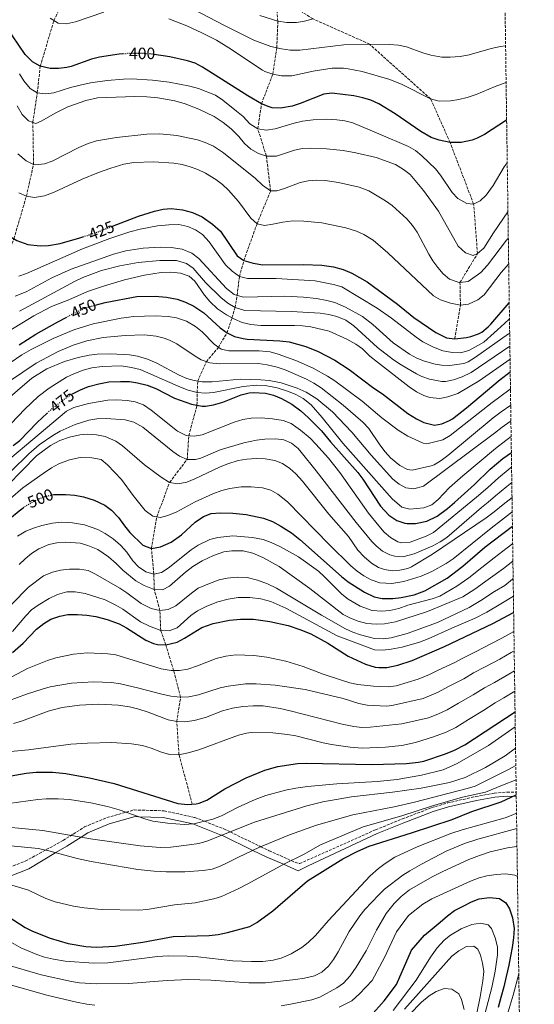
# Model space of a CAD drawing. Units: metres. Extents: x 593078 to 596495, y 4782278 to 4784639.
# Drawn here: x 596178 to 596491, y 4783282 to 4783880 of the extents above; entities that cross this region are included whole.
import ezdxf
from ezdxf.enums import TextEntityAlignment as Align

# ---------------------------------------------------------------- set-up
doc = ezdxf.new("R2010")
doc.units = ezdxf.units.M
doc.header["$MEASUREMENT"] = 0
doc.linetypes.add('DGN Style 3', pattern=[2.435891, 1.739922, -0.695969])
doc.linetypes.add('DGN Style 5', pattern=[1.217945, 0.521977, -0.695969])
for name, color, linetype, lineweight in [('Barranco lineal', 142, 'DGN Style 3', 13), ('Camino', 7, 'DGN Style 3', 0), ('Cota de curva de nivel directora', 7, 'Continuous', 0), ('Curva de nivel directora', 30, 'Continuous', 30), ('Curva de nivel directora no vista', 30, 'DGN Style 5', 30), ('Curva de nivel intermedia', 30, 'Continuous', 0), ('Margen derecho', 7, 'Continuous', 0), ('Zona arbolada', 92, 'DGN Style 3', 0)]:
    doc.layers.add(name, color=color, linetype=linetype, lineweight=lineweight)
doc.styles.add('Style-Arial', font='arial.ttf')

msp = doc.modelspace()

# ---------------------------------------------------------------- linework, layer by layer
at = {"layer": 'Barranco lineal', "color": 142, "linetype": 'DGN Style 3', "lineweight": 13}
for points in [[(596132.79, 4783540.92, 500), (596130.78, 4783556.48, 495), (596128.48, 4783570.15, 490), (596130.08, 4783581.59, 485), (596131.31, 4783594.82, 480), (596138.16, 4783616.49, 475), (596140.47, 4783626.71, 470), (596146.67, 4783638.39, 465), (596149, 4783648.16, 460), (596149.57, 4783659.35, 455), (596150.05, 4783674.01, 450), (596151.72, 4783687.17, 445), (596155.23, 4783697.88, 440), (596160.88, 4783708.68, 435), (596165.52, 4783723.34, 430), (596174.62, 4783746.59, 425), (596182.18, 4783772.45, 420), (596186.54, 4783791.75, 415), (596186.12, 4783817.32, 410), (596188.8, 4783835.2, 405), (596190.62, 4783851.35, 400), (596198.93, 4783879.15, 395), (596209.98, 4783902.11, 390)], [(596282.95, 4783403.22, 550), (596274.88, 4783433.3, 545), (596273.5, 4783453.39, 540), (596275.88, 4783468.25, 535), (596271.63, 4783484.46, 530), (596266.79, 4783500, 525), (596263.81, 4783508.72, 520), (596263.29, 4783520.81, 515), (596259.84, 4783533.61, 510), (596259.59, 4783542.91, 505), (596258.13, 4783558.52, 500), (596261.42, 4783577.73, 495), (596269.18, 4783598.66, 490), (596279.85, 4783612.62, 485), (596280.86, 4783626.92, 480), (596285.81, 4783645.56, 475), (596285.93, 4783653.19, 470), (596286.24, 4783660.09, 465), (596291.51, 4783671.96, 460), (596298.87, 4783680.71, 455), (596304.09, 4783689.51, 450), (596307.06, 4783698.55, 445), (596308.95, 4783704.76, 440), (596310.15, 4783712.19, 435), (596311.57, 4783723.68, 430), (596314.34, 4783733.38, 425), (596322.27, 4783755.69, 420), (596330.53, 4783775.58, 415), (596327.95, 4783796.79, 410), (596322.77, 4783813.25, 405), (596325, 4783828.56, 400), (596331.86, 4783846.51, 395), (596334.27, 4783862.54, 390), (596334.91, 4783878.65, 385), (596333.25, 4783899.02, 377.55)], [(596442.35, 4783685.85, 425), (596445.87, 4783706.3, 420), (596445.54, 4783720.03, 415), (596456.22, 4783737.58, 410), (596453.85, 4783767.67, 405), (596439.56, 4783804.99, 400), (596427.71, 4783831.51, 395), (596390.57, 4783864.79, 390), (596356.31, 4783880.07, 385), (596336.83, 4783892.27, 380), (596333.25, 4783899.02, 377.55)]]:
    msp.add_polyline3d(points, dxfattribs=at)
at = {"layer": 'Camino', "color": 7, "linetype": 'DGN Style 3', "lineweight": 0}
msp.add_polyline3d([(596160.58, 4783360.48, 569.5), (596181.46, 4783368.62, 566.65), (596204.52, 4783381.2, 561.48), (596217.54, 4783389.42, 558.24), (596231.09, 4783395.1, 556.23), (596247.7, 4783399.74, 554.49), (596265.84, 4783399.2, 552.27), (596284.51, 4783395.16, 553.41), (596290.35, 4783392.86, 555), (596302.12, 4783388.23, 558), (596305.96, 4783386.38, 559.12), (596324.58, 4783377.38, 565), (596329.59, 4783374.96, 566.38), (596343, 4783368.99, 570), (596345.55, 4783367.86, 570.69), (596348.2, 4783367.17, 571.27), (596394.33, 4783387.67, 571.54), (596410.55, 4783394.3, 570.77), (596428.37, 4783401.12, 570.41), (596438.03, 4783404, 570.37), (596455.11, 4783407.86, 570.71), (596466.47, 4783409.9, 571.47), (596474.18, 4783410.57, 572.8), (596479.71, 4783410.47, 574.13)], dxfattribs=at)
at = {"layer": 'Curva de nivel directora', "color": 30, "linetype": 'Continuous', "lineweight": 30, "flags": 128}
for points, elevation in [([(596240.71, 4783858.78), (596238.59, 4783858.61), (596226.62, 4783856.89), (596221.8, 4783855.57), (596209.41, 4783851.18), (596206.78, 4783850.55), (596201.69, 4783850.05), (596196.7, 4783850.02), (596190.62, 4783851.35), (596185.91, 4783854.06), (596181.48, 4783858.44), (596173.67, 4783869.73), (596164.63, 4783884.17)], 400), ([(596473.91, 4783818.63), (596460.42, 4783809.81), (596455.94, 4783807.59), (596452.9, 4783806.53), (596446.27, 4783805.1), (596439.56, 4783804.99), (596432.83, 4783806.36), (596428.15, 4783808.1), (596421.74, 4783811.76), (596406.11, 4783822.42), (596396.22, 4783828.53), (596391.32, 4783830.65), (596386.51, 4783832.19), (596381.03, 4783833.32), (596367.81, 4783834.96), (596362.82, 4783834.38), (596348.56, 4783828.63), (596343.71, 4783827.09), (596336.48, 4783825.85), (596331.47, 4783826.15), (596329.62, 4783826.62), (596325, 4783828.56), (596316.7, 4783833.32), (596289.22, 4783850.86), (596284.74, 4783853.11), (596280.02, 4783854.68), (596269.37, 4783857.04), (596259.9, 4783858.42)], 400), ([(596118.15, 4783831.39), (596124.29, 4783824.27), (596128.2, 4783818.89), (596135.08, 4783805.55), (596147.12, 4783779.68), (596152.65, 4783771.21), (596164.3, 4783756.2), (596168.32, 4783751.65), (596171.98, 4783748.24), (596176.34, 4783745.52), (596182.98, 4783743.11), (596190.57, 4783742.28), (596195.56, 4783742.53), (596202.64, 4783743.74), (596214.61, 4783747.06), (596216.53, 4783747.71)], 425), ([(596234.59, 4783754.27), (596250.21, 4783760.36), (596259.93, 4783763.4), (596265.21, 4783764.61), (596270.2, 4783764.98), (596277.07, 4783764.15), (596283.03, 4783762.42), (596288.91, 4783759.84), (596295.32, 4783755.53), (596300.16, 4783751.1), (596310.24, 4783736.25), (596314.34, 4783733.38), (596319.91, 4783731.83), (596325.89, 4783730.84), (596350.43, 4783730.88), (596361.64, 4783730.44), (596368.75, 4783729.48), (596374.51, 4783727.99), (596379.93, 4783725.67), (596389.15, 4783720.41), (596407.68, 4783706.93), (596417.56, 4783698.8), (596430.98, 4783689.62), (596437.32, 4783686.5), (596442.35, 4783685.85), (596449.58, 4783686.58), (596452.15, 4783687.17), (596456.87, 4783688.8), (596458.82, 4783689.91), (596462.72, 4783693.08), (596464.31, 4783694.76), (596475.49, 4783707.58)], 425), ([(596223.95, 4783706.23), (596229.99, 4783707.83), (596249.35, 4783711.46), (596260.32, 4783711.78), (596267.26, 4783711.19), (596273.82, 4783709.86), (596278.82, 4783708.13), (596283.93, 4783705.62), (596289.92, 4783701.55), (596299.86, 4783692.42), (596304.09, 4783689.51), (596308.53, 4783687.23), (596313.77, 4783685.91), (596316.34, 4783685.58), (596336.11, 4783684.63), (596341.89, 4783683.99), (596351.84, 4783681.12), (596359.44, 4783678.04), (596369.45, 4783672.92), (596378.29, 4783667.18), (596393.24, 4783655.75), (596398.45, 4783652.36), (596413.89, 4783640.53), (596419.19, 4783637.24), (596423.67, 4783635.06), (596430.17, 4783633.4), (596434.57, 4783634.11), (596439.17, 4783636.13), (596441.01, 4783637.28), (596449.46, 4783643.89), (596469.91, 4783661.05), (596475.85, 4783665.59), (596476.08, 4783665.75)], 450), ([(596177.83, 4783682.26), (596187.92, 4783688.62), (596201.22, 4783696.18), (596206.25, 4783698.8)], 450), ([(596210.07, 4783652.31), (596210.53, 4783652.6), (596214.98, 4783654.88), (596219.87, 4783656.78), (596226.12, 4783658.57), (596232.21, 4783659.6), (596239.36, 4783659.95), (596244.76, 4783659.87), (596249.71, 4783659.18), (596255.6, 4783657.72), (596260.9, 4783655.55), (596272.18, 4783649.83), (596282.46, 4783646.23), (596288.91, 4783644.94), (596291, 4783644.91), (596295.93, 4783645.67), (596301.51, 4783647.41), (596312.67, 4783651.86), (596317.55, 4783653.05), (596319.94, 4783653.32), (596327.46, 4783652.78), (596332.31, 4783651.59), (596337.1, 4783649.51), (596343.35, 4783646.07), (596348.9, 4783642.12), (596353.62, 4783637.92), (596361.38, 4783629.93), (596366.86, 4783623.33), (596383.54, 4783604.54), (596386.55, 4783600.55), (596397.35, 4783584.23), (596402.31, 4783578.75), (596407.21, 4783575.46), (596411.97, 4783573.82), (596413.45, 4783573.62), (596418.44, 4783573.74), (596425.37, 4783575.05), (596431.6, 4783578.06), (596438.04, 4783582.78), (596442.28, 4783586.46), (596454.38, 4783597.37), (596463.95, 4783606.59), (596471.5, 4783613.13), (596476.78, 4783616.84)], 475), ([(596174.22, 4783621.02), (596178.16, 4783624.11), (596188.81, 4783634.97), (596194.82, 4783640.61)], 475), ([(596062.5, 4783611.78), (596066.8, 4783609.03), (596070.54, 4783605.72), (596075.76, 4783600.28), (596082.86, 4783591.81), (596089.18, 4783583.24), (596096.09, 4783572.33), (596099.07, 4783568.32), (596103.26, 4783563.53), (596111.57, 4783555.12), (596122.1, 4783545.7), (596127.89, 4783542.21), (596132.79, 4783540.92), (596134.46, 4783540.89), (596139.05, 4783541.99), (596143.4, 4783544.44), (596147.27, 4783547.67), (596151.89, 4783552.74), (596164.6, 4783568.97), (596173.15, 4783577.43), (596177.73, 4783581.38), (596180.27, 4783583.24)], 500), ([(596197.84, 4783590.98), (596198.89, 4783591.2), (596206.23, 4783591.35), (596211.71, 4783590.8), (596216.81, 4783589.85), (596223.28, 4783587.84), (596229.85, 4783584.85), (596233.8, 4783581.79), (596238.14, 4783577.36), (596241.82, 4783572.17), (596245.07, 4783568.27), (596252.96, 4783560.61), (596258.13, 4783558.52), (596263.57, 4783559.6), (596270.21, 4783562.42), (596276.34, 4783566.76), (596284.7, 4783574.54), (596289.67, 4783577.9), (596294.35, 4783579.69), (596299.93, 4783580.23), (596307.66, 4783579.98), (596315.59, 4783579.15), (596326.31, 4783576.88), (596331.58, 4783574.79), (596336.68, 4783572.13), (596343.16, 4783567.98), (596348.37, 4783563.9), (596373.66, 4783541.47), (596377.54, 4783538.34), (596387.52, 4783531.88), (596393.5, 4783529.17), (596398.39, 4783528.04), (596404.77, 4783528.16), (596409.81, 4783528.8), (596417.75, 4783530.39), (596424.29, 4783532.69), (596437.72, 4783540.45), (596447.38, 4783547.71), (596460.68, 4783559.38), (596477.42, 4783572.1)], 500), ([(596173.78, 4783495.33), (596180.23, 4783501.09), (596188.39, 4783509.42), (596192.75, 4783512.9), (596196.96, 4783515.58), (596202.42, 4783517.5), (596207.36, 4783518.33), (596213.21, 4783518.46), (596218.91, 4783518.06), (596224.35, 4783517.26), (596231.32, 4783515.42), (596238.46, 4783512.65), (596242.91, 4783510.37), (596254.73, 4783502.73), (596259.35, 4783500.79), (596261.79, 4783500.2), (596266.79, 4783500), (596273.75, 4783501.68), (596278.2, 4783503.99), (596288.78, 4783510.48), (596295.59, 4783513.02), (596305.6, 4783514.97), (596312.32, 4783515.63), (596320.07, 4783515.53), (596330.02, 4783514.2), (596341.15, 4783511.75), (596348.21, 4783509.37), (596354.88, 4783506.68), (596365.39, 4783500.96), (596377.59, 4783493.21), (596388.22, 4783488.22), (596394.13, 4783486.47), (596396.19, 4783486.2), (596401.19, 4783486.29), (596407.88, 4783487.59), (596416.59, 4783490.49), (596436.25, 4783498.91), (596465.47, 4783512.94), (596478.16, 4783519.72)], 525), ([(596169.42, 4783419.82), (596182.11, 4783422.05), (596188.1, 4783422.72), (596198.13, 4783422.68), (596206.16, 4783421.79), (596220.47, 4783419.31), (596235.5, 4783415.7), (596274.27, 4783403.62), (596280.3, 4783403.04), (596285.27, 4783403.38), (596287.18, 4783403.78), (596291.83, 4783405.63), (596302.77, 4783412.65), (596315.72, 4783419.23), (596327.04, 4783423.92), (596334.85, 4783426.17), (596346.78, 4783427.87), (596352.05, 4783428.09), (596391.97, 4783427.41), (596413.01, 4783427.89), (596420.27, 4783428.69), (596423.67, 4783429.41), (596436.71, 4783433.88), (596442.17, 4783436.1), (596448.41, 4783439.2), (596479.02, 4783459.25)], 550), ([(596171.05, 4783334.93), (596181.35, 4783328.25), (596185.86, 4783326.07), (596196.71, 4783321.83), (596207.48, 4783318.55), (596218.38, 4783316.85), (596224.81, 4783316.38), (596236.2, 4783317.04), (596252.91, 4783319.5), (596271.32, 4783322.96), (596293.28, 4783323.55), (596298.7, 4783324.19), (596304.3, 4783325.23), (596317.83, 4783329.02), (596322.21, 4783331.43), (596331.82, 4783338.56), (596352.92, 4783356.7), (596374.38, 4783369.95), (596383.52, 4783374.77), (596390.3, 4783377.69), (596416.21, 4783385.81), (596440.83, 4783394.01), (596452.68, 4783398.76), (596470.62, 4783404.69), (596479.74, 4783408.89)], 575), ([(596391.21, 4783274.6), (596399.6, 4783283.75), (596406.94, 4783293.66), (596416.19, 4783314.68), (596424.06, 4783323.65), (596428.61, 4783327.62), (596433.46, 4783331.58), (596437.95, 4783335.37), (596442.21, 4783338.62), (596447.83, 4783341.6), (596452.51, 4783343.92), (596457.31, 4783345.77), (596463.53, 4783346.51), (596469.58, 4783345.96), (596473.47, 4783343.35), (596475.67, 4783339.78), (596477.52, 4783334.16), (596478.39, 4783327.82), (596478.13, 4783322.07), (596477.17, 4783316.25), (596476.27, 4783310.96), (596475.25, 4783305.38), (596473.65, 4783298.5), (596472.1, 4783292.27), (596470.33, 4783285.8), (596468.66, 4783279.69)], 600)]:
    msp.add_lwpolyline(points, dxfattribs=dict(at, elevation=elevation))
at = {"layer": 'Curva de nivel directora no vista', "color": 30, "linetype": 'DGN Style 5', "lineweight": 30, "flags": 128}
for points, elevation in [([(596259.9, 4783858.42), (596257.39, 4783858.79), (596251.53, 4783859.13), (596244.58, 4783859.08), (596240.71, 4783858.78)], 400), ([(596216.53, 4783747.71), (596225.5, 4783750.73), (596234.59, 4783754.27)], 425), ([(596206.25, 4783698.8), (596213.21, 4783702.42), (596218.58, 4783704.8), (596223.95, 4783706.23)], 450), ([(596194.82, 4783640.61), (596197.42, 4783643.04), (596205.03, 4783649.04), (596210.07, 4783652.31)], 475), ([(596180.27, 4783583.24), (596181.76, 4783584.33), (596188.05, 4783587.9), (596193.52, 4783590.09), (596197.84, 4783590.98)], 500)]:
    msp.add_lwpolyline(points, dxfattribs=dict(at, elevation=elevation))
at = {"layer": 'Curva de nivel intermedia', "color": 30, "linetype": 'Continuous', "lineweight": 0, "flags": 128}
for points, elevation in [([(596274.61, 4783890.66), (596302.18, 4783876.19), (596320.38, 4783867.16), (596330.6, 4783863.33), (596337.17, 4783861.91), (596342.39, 4783861.17), (596348.31, 4783861.04), (596375.1, 4783864.32), (596390.57, 4783864.79), (596402.69, 4783864.58), (596408.22, 4783864.03), (596413.12, 4783863.06), (596422.91, 4783859.38), (596427.77, 4783858.15), (596434.62, 4783856.92), (596439.62, 4783856.75), (596445.58, 4783857.25), (596451.09, 4783858.33), (596464.52, 4783862.11), (596470.09, 4783863.38), (596473.27, 4783863.74)], 390), ([(596196.7, 4783880.53), (596201.55, 4783877.52), (596206.65, 4783877.17), (596211.96, 4783878.21), (596229.15, 4783884.14)], 395), ([(596268.79, 4783880.1), (596279.59, 4783875.79), (596288.71, 4783871.68), (596297.6, 4783867.11), (596305.15, 4783862.61), (596325.56, 4783848.9), (596327.11, 4783848.08), (596331.86, 4783846.51), (596337.22, 4783845.51), (596343.52, 4783845.46), (596356.46, 4783848.27), (596367.87, 4783850.08), (596374.71, 4783850.18), (596377.7, 4783849.82), (596386.05, 4783848.17), (596402.93, 4783843.34), (596410.39, 4783840.31), (596427.71, 4783831.51), (596432.95, 4783830.21), (596439.88, 4783830.38), (596444.83, 4783831.07), (596449.95, 4783832.3), (596455.32, 4783834.16), (596466.88, 4783839.13), (596473.09, 4783841.28), (596473.58, 4783841.42)], 395), ([(596323.97, 4783882.09), (596334.91, 4783878.65), (596340.4, 4783877.8), (596346.16, 4783877.95), (596351.12, 4783878.68), (596356.31, 4783880.07)], 385), ([(596178.03, 4783846.7), (596180.7, 4783842.43), (596184.54, 4783837.82), (596188.8, 4783835.2), (596193.84, 4783834.53), (596198.79, 4783835.23), (596208.93, 4783838.42), (596214.93, 4783839.93), (596221.21, 4783841.23), (596231.17, 4783842.72), (596241.13, 4783843.52), (596246.12, 4783843.62), (596258.75, 4783842.92), (596268.81, 4783841.66), (596281.51, 4783839.22), (596286.74, 4783837.9), (596297.02, 4783833.69), (596301.61, 4783830.81), (596309.9, 4783824.14), (596313.8, 4783820.82), (596317.82, 4783816.38), (596322.77, 4783813.25), (596327.74, 4783812.59), (596333.23, 4783813.42)], 405), ([(596207.39, 4783826.65), (596218.35, 4783830.63), (596225.35, 4783832.22), (596247.98, 4783832.92), (596255.37, 4783832.76), (596261.93, 4783832.22), (596272.41, 4783830.32), (596278.54, 4783828.51), (596287, 4783825.35), (596296.19, 4783820.88), (596301.65, 4783817.23), (596306.56, 4783813.27), (596311.17, 4783808.66), (596314.66, 4783804.46), (596318.44, 4783800.96), (596323.16, 4783798.29), (596327.95, 4783796.79), (596334.05, 4783796.78), (596345.04, 4783800.31), (596349.96, 4783801.34), (596354.97, 4783801.65), (596364.58, 4783801.14), (596374.52, 4783800.11), (596382.38, 4783798.79), (596394.55, 4783795.94), (596406.32, 4783791.61), (596411.33, 4783788.71), (596415.27, 4783785.62), (596423.33, 4783775.87), (596432.6, 4783763.25), (596444.51, 4783742.14), (596448.82, 4783738.06), (596453.59, 4783736.33), (596456.22, 4783737.58), (596459.96, 4783740.9), (596465.94, 4783750.21), (596474.7, 4783762.89)], 410), ([(596176.63, 4783827.21), (596179.65, 4783822.01), (596183.38, 4783818.27), (596188.02, 4783816.66), (596191.13, 4783817.97), (596200.02, 4783822.98), (596207.39, 4783826.65)], 410), ([(596333.23, 4783813.42), (596344.93, 4783816.85), (596349.8, 4783817.97), (596356.34, 4783818.88), (596364.35, 4783819.15), (596370.69, 4783818.84), (596375.68, 4783818.17), (596380.52, 4783816.89), (596396.32, 4783810.34), (596414.29, 4783802.69), (596418.59, 4783800.19), (596422.48, 4783797), (596430.64, 4783789.06), (596433.74, 4783785.13), (596440.83, 4783774.69), (596444.26, 4783771.05), (596449.68, 4783767.94), (596453.85, 4783767.67), (596457.89, 4783769.57), (596461.4, 4783773.13), (596465.64, 4783778.9), (596472.49, 4783790.16), (596474.28, 4783792.74)], 405), ([(596177, 4783798.17), (596182.02, 4783793.98), (596186.54, 4783791.75), (596187.67, 4783791.49), (596193.24, 4783792), (596197.93, 4783793.74), (596214.13, 4783801.93), (596219.69, 4783804.32), (596224.73, 4783805.94), (596236.94, 4783808.11), (596255.34, 4783810.12), (596263.33, 4783810.24), (596273.57, 4783809.25), (596286.07, 4783806.63), (596290.83, 4783805.11), (596295.9, 4783802.8), (596301.95, 4783798.81), (596321.44, 4783783.09), (596325.64, 4783779.07), (596330.53, 4783775.58), (596334.29, 4783775.6), (596339.04, 4783777.04), (596348.46, 4783780.75), (596353.3, 4783781.85), (596358.67, 4783782.16), (596363.69, 4783781.97), (596371.82, 4783780.72)], 415), ([(596177.63, 4783774.52), (596182.18, 4783772.45), (596187.19, 4783771.73), (596193.14, 4783772.69), (596198.99, 4783774.78), (596216.08, 4783782.7), (596225.99, 4783786.82), (596233.41, 4783789.5), (596241.32, 4783791.85), (596247.54, 4783792.94), (596259.34, 4783793.27), (596271.65, 4783792.56), (596276.89, 4783791.63), (596281.71, 4783790.33)], 420), ([(596281.71, 4783790.33), (596286.41, 4783788.6), (596290.98, 4783786.45), (596297.27, 4783782.58), (596301.27, 4783779.45), (596304.88, 4783776.04), (596310.98, 4783769.18), (596318.55, 4783759.07), (596322.27, 4783755.69), (596326.86, 4783754.72), (596331.82, 4783755.36), (596338, 4783756.73), (596344.1, 4783757.36), (596350.79, 4783757.22), (596361.64, 4783756.3), (596376.23, 4783753.28), (596382.65, 4783751.27), (596387.22, 4783749.25), (596392.88, 4783745.68), (596401.82, 4783738.13), (596429.4, 4783711.95), (596433.74, 4783709.48), (596439.7, 4783707.5), (596445.87, 4783706.3), (596450.82, 4783706.88), (596456.35, 4783709.43), (596460.25, 4783712.56), (596470.54, 4783726.09), (596475.15, 4783731.36)], 420), ([(596371.82, 4783780.72), (596384.29, 4783777.92), (596390.17, 4783775.73), (596400.31, 4783769.69), (596404.35, 4783766.75), (596413.18, 4783758.62), (596416.79, 4783754.6), (596419.61, 4783750.48), (596426.66, 4783737.21), (596429.13, 4783733.19), (596432.11, 4783729.19), (596435.41, 4783725.31), (596439.17, 4783722.06), (596444.44, 4783720.15), (596445.54, 4783720.03), (596450.49, 4783720.72), (596458.23, 4783725.99), (596462.36, 4783730.51), (596473.72, 4783745.63), (596474.93, 4783746.93)], 415), ([(596177.62, 4783723.82), (596182.3, 4783725.57), (596216.29, 4783740.51), (596232.9, 4783746.75), (596245.03, 4783750.73), (596251.39, 4783752.48), (596261.81, 4783754.39), (596268.63, 4783755.02), (596274.78, 4783755.17), (596280.26, 4783754.07), (596284.83, 4783752.05), (596289.1, 4783749.08), (596293.16, 4783744.71), (596303.15, 4783730.82), (596307.25, 4783726.86), (596311.57, 4783723.68), (596316.42, 4783722.39), (596333.88, 4783722.44), (596357.53, 4783720.96), (596368.72, 4783718.9), (596373.7, 4783717.29), (596395.21, 4783704.38), (596404.04, 4783698.26), (596418.85, 4783686.77), (596423.04, 4783684.05), (596429.38, 4783680.7), (596435.08, 4783678.5), (596440.94, 4783677.48), (596445.94, 4783677.31), (596450.88, 4783678.66), (596460.07, 4783683.87), (596472.57, 4783695.12), (596475.62, 4783697.94)], 430), ([(596175.4, 4783711.65), (596181.97, 4783714.39), (596197.58, 4783722.76), (596209.48, 4783728.19), (596235.15, 4783737.21), (596242.62, 4783739.15), (596253.18, 4783740.86), (596263.4, 4783741.53), (596270.03, 4783741.36), (596276.75, 4783740.3), (596282.73, 4783737.77), (596286.91, 4783734.57), (596303.65, 4783716.3), (596308.37, 4783712.75), (596313.16, 4783711.25), (596314.36, 4783711.15), (596339.25, 4783711.78), (596350.57, 4783711.2), (596358.45, 4783710.32), (596364.74, 4783709.13), (596369.55, 4783707.78), (596375.98, 4783705.1), (596386.29, 4783699.47), (596392.72, 4783694.46), (596404.95, 4783683.46), (596414.89, 4783676.51), (596419.3, 4783674.14), (596423.93, 4783672.27), (596430.46, 4783670.38), (596434.38, 4783669.79), (596439.38, 4783669.68)], 435), ([(596178.08, 4783702.63), (596211.9, 4783720.87), (596216.45, 4783722.96), (596227.79, 4783727.24), (596239.04, 4783730.14), (596250.13, 4783732.13), (596263.21, 4783733.34), (596273.38, 4783733.34), (596279.38, 4783731.65), (596283.42, 4783728.65), (596290.88, 4783719.94), (596300.37, 4783711), (596304.54, 4783707.47), (596308.95, 4783704.76), (596314.83, 4783703.07), (596343.19, 4783702.33), (596360.7, 4783701.34), (596365.83, 4783700.63), (596370.68, 4783699.4), (596376.19, 4783697.14), (596381.09, 4783693.77), (596395.55, 4783680.59), (596405.15, 4783673.14), (596409.75, 4783670.04), (596419.21, 4783664.58), (596422.39, 4783662.92), (596427.09, 4783661.24), (596434.47, 4783659.9), (596436.74, 4783659.92), (596441.62, 4783660.97), (596446.95, 4783662.7), (596452.43, 4783665.35), (596475.86, 4783681.42)], 440), ([(596171.13, 4783690.36), (596186.67, 4783699.8), (596197.48, 4783705.49), (596207.88, 4783709.52), (596219.32, 4783714.46), (596229.57, 4783718.03), (596241.71, 4783721.6), (596253.97, 4783724.43), (596264.08, 4783726.08), (596270, 4783726.22), (596275.84, 4783725.63), (596281.09, 4783723.82)], 445), ([(596281.09, 4783723.82), (596284.55, 4783720.79), (596290.44, 4783712.42), (596293.58, 4783708.53), (596298.19, 4783704.06), (596303.75, 4783700.33), (596308.62, 4783697.7), (596313.18, 4783695.68), (596318.56, 4783694.41), (596324.54, 4783693.88), (596344.96, 4783693.95), (596349.95, 4783693.76), (596354.92, 4783693.16), (596366.1, 4783690.39), (596376.85, 4783685.58), (596382.29, 4783682.65), (596386.33, 4783679.71), (596390.89, 4783675.34), (596395.37, 4783671.64), (596414.78, 4783656.6), (596419.07, 4783653.66), (596423.53, 4783651.43), (596427.23, 4783650.19), (596433.38, 4783649.48), (596438.28, 4783650.49), (596444.24, 4783652.65), (596457.13, 4783660.35), (596475.97, 4783673.48)], 445), ([(596165.11, 4783666.29), (596179.49, 4783676.16), (596185.03, 4783679.32), (596198.35, 4783685.97), (596210.99, 4783691.27), (596222.84, 4783694.94), (596239.77, 4783698.38), (596247.45, 4783699.32), (596260.42, 4783699.7), (596268.35, 4783699.28), (596273.29, 4783698.55), (596279.43, 4783696.45), (596284.89, 4783693.2), (596288.86, 4783690.05), (596296.28, 4783682.5), (596300.59, 4783679.53), (596305.23, 4783678.56), (596323.6, 4783678.62), (596330.36, 4783677.96), (596335.15, 4783676.55), (596345.89, 4783672.61), (596356.37, 4783667.99), (596365.15, 4783663.19), (596369.63, 4783660.26), (596386.2, 4783648.04), (596398.13, 4783637.9), (596408.04, 4783630.4), (596413.93, 4783626.74), (596423.17, 4783622.36), (596425.35, 4783622.06), (596435.2, 4783624.41), (596439.51, 4783627.02), (596465.11, 4783647.15), (596475.21, 4783654.68), (596476.23, 4783655.42)], 455), ([(596163.05, 4783654.3), (596188.17, 4783671.08), (596201.42, 4783678.21), (596210.68, 4783682.06), (596218.97, 4783684.66), (596228.8, 4783686.53), (596242.25, 4783687.86), (596253.64, 4783688.15), (596260.93, 4783687.4), (596265.79, 4783686.25), (596269.04, 4783685.04), (596273.55, 4783682.87), (596284.01, 4783675.69), (596288.31, 4783673.15), (596293.62, 4783671.16)], 460), ([(596439.38, 4783669.68), (596447.99, 4783670.83), (596450.61, 4783671.93), (596454.91, 4783674.6), (596475.07, 4783688.85), (596475.75, 4783689.3)], 435), ([(596194.68, 4783667.53), (596205.43, 4783671.96), (596213.65, 4783674.52), (596220.28, 4783675.97), (596225.24, 4783676.55), (596233.25, 4783676.7), (596244.76, 4783676.01), (596249.69, 4783675.23), (596255.71, 4783673.48), (596261.46, 4783671.13), (596275.01, 4783663.71), (596279.59, 4783661.71), (596284.01, 4783660.42), (596288.96, 4783659.68), (596295.06, 4783659.69), (596312.06, 4783661.37), (596324.57, 4783660.98), (596329.68, 4783660.42), (596336.91, 4783659), (596346.73, 4783655.77), (596352.18, 4783653.4), (596358.63, 4783649.46), (596368.08, 4783641.42), (596379.84, 4783629.15), (596391.7, 4783615.18), (596404.8, 4783600.69), (596408.61, 4783597.49), (596412.58, 4783595.4), (596417.58, 4783594.75), (596423.5, 4783596.36), (596466.47, 4783628.55), (596471.13, 4783632.18), (596476.05, 4783635.65), (596476.51, 4783635.94)], 465), ([(596293.62, 4783671.16), (596299.24, 4783670.69), (596323.14, 4783670.82), (596328.49, 4783669.99), (596334.6, 4783668.63), (596339.35, 4783667.07), (596352.43, 4783661.29), (596356.88, 4783658.97), (596361.27, 4783656.12), (596374.67, 4783645.58), (596386.5, 4783635.28), (596390.2, 4783631.39), (596396.96, 4783621.37), (596400.04, 4783617.28), (596403.3, 4783613.6), (596409.01, 4783608.88), (596413.63, 4783606.4), (596416.55, 4783606.12), (596428.06, 4783608.59), (596429.85, 4783609.31), (596434.19, 4783611.92), (596438.2, 4783614.9), (596465.79, 4783637.85), (596470.53, 4783641.42), (596476.37, 4783645.46)], 460), ([(596168, 4783646.92), (596185.56, 4783661.95), (596194.68, 4783667.53)], 465), ([(596172.88, 4783634.38), (596181.27, 4783643.18), (596189.42, 4783650.83), (596196.04, 4783655.78), (596206.5, 4783662.54), (596211.04, 4783664.65)], 470), ([(596211.04, 4783664.65), (596216.7, 4783666.76), (596221.95, 4783668.12), (596228.12, 4783669.02), (596239.75, 4783669.36), (596246.08, 4783668.44), (596251.23, 4783667.16), (596275.81, 4783656.42), (596280.49, 4783654.62), (596285.93, 4783653.19), (596290.93, 4783652.77), (596295.93, 4783653.23), (596313.9, 4783656.96), (596322.23, 4783657.66), (596327.22, 4783657.42), (596334.47, 4783656.13), (596341.41, 4783653.9), (596345.87, 4783651.94), (596350.35, 4783649.59), (596355.24, 4783645.72), (596361.78, 4783638.09), (596374.31, 4783622.55), (596404.43, 4783588.64), (596410.18, 4783583.51), (596415.09, 4783582.42), (596423.53, 4783583.14), (596428.43, 4783584.92), (596432.38, 4783588.32), (596439.11, 4783595.45), (596447.21, 4783602.68), (596467.15, 4783619.25), (596473.36, 4783624.1), (596476.64, 4783626.4)], 470), ([(596151.56, 4783595.66), (596206.48, 4783641.89), (596210.93, 4783644.1), (596219.91, 4783646.55), (596231.64, 4783648.52), (596237.2, 4783648.73), (596243.3, 4783648.36), (596248.22, 4783647.49), (596253.39, 4783645.8), (596258.04, 4783642.47), (596273.94, 4783629.77), (596279.24, 4783627.05), (596284, 4783626.67)], 480), ([(596172.92, 4783605.52), (596183.72, 4783615.9), (596190.04, 4783621.43), (596198.29, 4783627.16), (596202.61, 4783629.64), (596211.72, 4783633.84), (596220.1, 4783636.52), (596225.03, 4783637.28), (596230.74, 4783637.53), (596242.28, 4783636.54), (596247.42, 4783635.3), (596252.9, 4783632.23), (596271.08, 4783617.38), (596275.26, 4783614.57), (596279.85, 4783612.62), (596284.86, 4783612.45), (596288.07, 4783613.32), (596299.89, 4783618.39), (596314.26, 4783622.63), (596321.94, 4783624.27), (596326.93, 4783624.83), (596333.72, 4783625.07), (596338.63, 4783624.45), (596343.24, 4783622.43), (596347.17, 4783619.23), (596349.15, 4783617.01), (596358.26, 4783605.68), (596382.48, 4783574.2)], 485), ([(596284, 4783626.67), (596288.91, 4783627.61), (596308.42, 4783635.28), (596313.7, 4783636.9), (596318.64, 4783637.69), (596324.74, 4783637.82), (596331.72, 4783637.25), (596338.24, 4783636.18), (596342.93, 4783634.43), (596348.59, 4783630.39), (596354.51, 4783625.43), (596358.03, 4783621.88), (596365.67, 4783613.25), (596372.61, 4783604.65), (596390.01, 4783579.91), (596396.18, 4783572.16), (596399.51, 4783568.5), (596403.33, 4783565.11), (596407.76, 4783562.61), (596410.28, 4783561.92), (596415.27, 4783562.35), (596424.99, 4783565.95), (596429.39, 4783568.28), (596455.68, 4783589.62), (596462.56, 4783595.62), (596468.99, 4783601.35), (596475.97, 4783607.22), (596476.91, 4783607.85)], 480), ([(596170.91, 4783597.04), (596188.31, 4783614.82), (596196.84, 4783621.03), (596202.53, 4783624.02), (596208.4, 4783626.1), (596214.57, 4783627.6), (596219.56, 4783627.98), (596224.72, 4783627.6), (596229.94, 4783626.4), (596236.49, 4783623.69), (596240.64, 4783620.88), (596253.88, 4783609.21), (596263.99, 4783601.86), (596269.18, 4783598.66), (596274.09, 4783597.68), (596279.57, 4783598.73), (596284.54, 4783600.7), (596299.88, 4783608.14), (596304.54, 4783609.94), (596310.89, 4783611.85), (596316.1, 4783612.82), (596321.74, 4783613.09)], 490), ([(596172.45, 4783588.94), (596180.12, 4783595.3), (596192.29, 4783604.08), (596197.49, 4783607.48), (596201.88, 4783609.89), (596208.38, 4783612.42), (596214.82, 4783613.75), (596221.99, 4783613.63), (596227.57, 4783612.55), (596231.45, 4783609.38), (596239.98, 4783600.48), (596246.97, 4783590.6), (596254.31, 4783581.49), (596259.03, 4783578.12), (596263.61, 4783577.39), (596268.18, 4783578.47), (596273.51, 4783580.68), (596284.68, 4783586.74), (596295.45, 4783591.62), (596300.89, 4783593.71), (596305.73, 4783594.98), (596312.66, 4783595.97), (596318.62, 4783596.03), (596325.6, 4783595.28), (596330.65, 4783593.97), (596334.99, 4783591.47), (596340.8, 4783586.75), (596366.03, 4783560.97), (596379.27, 4783548.03), (596383.02, 4783544.77), (596387.1, 4783541.93)], 495), ([(596321.74, 4783613.09), (596327.32, 4783612.9), (596333.07, 4783611.99), (596337.67, 4783610.04), (596342.15, 4783607.12), (596345.86, 4783603.78), (596349.94, 4783599.34), (596365.81, 4783579.33), (596377.87, 4783565.74), (596383.61, 4783557.55), (596387.36, 4783553.45), (596391.89, 4783549.68), (596396.16, 4783547.03), (596399.66, 4783545.69), (596404.66, 4783544.97), (596409, 4783545.28), (596413.9, 4783546.3), (596416.15, 4783547.26), (596428.95, 4783555.09), (596461.54, 4783577.05), (596466.32, 4783580.68), (596471.73, 4783585.18), (596477.17, 4783589.39)], 490), ([(596382.48, 4783574.2), (596392.1, 4783562.75), (596394.55, 4783560.13), (596398.48, 4783556.94), (596403.01, 4783554.72), (596405.92, 4783553.8), (596410.94, 4783553.48), (596417.73, 4783555.31), (596429.05, 4783560.14), (596433.48, 4783562.45), (596437.56, 4783565.27), (596458.61, 4783583.33), (596462.77, 4783586.64), (596467.15, 4783590.4), (596474.03, 4783596.1), (596477.04, 4783598.54)], 485), ([(596387.1, 4783541.93), (596391.53, 4783539.43), (596396.91, 4783537.58), (596404.13, 4783537.18), (596411.36, 4783538.36), (596421.91, 4783541.6), (596428.45, 4783544.48), (596437.23, 4783549.32), (596441.34, 4783552.16), (596464.47, 4783570.77), (596470.84, 4783575.61), (596476.32, 4783579.96), (596477.29, 4783580.67)], 495), ([(596176.79, 4783565.92), (596181.93, 4783568.93), (596186.55, 4783570.85), (596191.61, 4783572.49), (596198.08, 4783573.9), (596203.8, 4783574.45), (596210.23, 4783574.02)], 505), ([(596210.23, 4783574.02), (596217.58, 4783572.77), (596225.68, 4783570.12), (596230.01, 4783567.63), (596234.82, 4783564.34), (596239.33, 4783560.54), (596243.11, 4783556.26), (596246.78, 4783551.04), (596250.36, 4783547.35), (596254.77, 4783544.24), (596259.59, 4783542.91), (596264.28, 4783543.91), (596268.33, 4783546.6), (596282.27, 4783557.77), (596286.44, 4783560.51), (596293.65, 4783563.95), (596298.51, 4783565.26), (596307.68, 4783566.09), (596319.47, 4783565.15), (596326.1, 4783563.89), (596330.81, 4783562.22), (596336.55, 4783559.58), (596347.53, 4783553.51), (596359.53, 4783544.69), (596363.25, 4783541.38), (596373.74, 4783530.7), (596377.73, 4783527.68), (596384.98, 4783523.49), (596392.12, 4783520.84), (596398.04, 4783520.37), (596403.01, 4783520.9), (596408.51, 4783522.04), (596413.94, 4783524), (596428.72, 4783527.9), (596433.42, 4783529.57), (596443.66, 4783535.61), (596451, 4783540.75), (596458.78, 4783546.97), (596466.3, 4783552.9), (596474.25, 4783558.97), (596477.57, 4783561.51)], 505), ([(596177.79, 4783548.84), (596181.39, 4783552.3), (596185.38, 4783555.43), (596189.78, 4783558.24), (596195.83, 4783560.82), (596200.7, 4783561.95), (596206.21, 4783562.42), (596214.77, 4783561.69), (596219.57, 4783560.32), (596225.54, 4783557.81), (596232.16, 4783553.46), (596236.68, 4783549.46), (596240.74, 4783545.34), (596248.6, 4783538.83), (596253.68, 4783536.07), (596259.84, 4783533.61), (596264.85, 4783533.43)], 510), ([(596264.85, 4783533.43), (596269.18, 4783535.66), (596278.75, 4783544.02), (596283.26, 4783547.5), (596288.92, 4783551.02), (596295.82, 4783554.23), (596302.11, 4783556.39), (596307.07, 4783557.1), (596313.83, 4783556.99), (596319.83, 4783555.61), (596325.86, 4783553.02), (596335.78, 4783547.49), (596354.38, 4783534.26), (596374.56, 4783518.51), (596378.97, 4783516.16), (596383.74, 4783514.38), (596388.92, 4783512.97), (596394.63, 4783512.46), (596399.62, 4783512.78), (596406.33, 4783514.02), (596425.73, 4783520.32), (596447.39, 4783529.12), (596454.62, 4783533.8), (596462.66, 4783539.64), (596471.93, 4783546.42), (596477.72, 4783550.87)], 510), ([(596173.29, 4783524.66), (596183.56, 4783535.01), (596192.55, 4783541.91), (596197.98, 4783544.22), (596202.83, 4783545.42), (596208.37, 4783545.97)], 515), ([(596208.37, 4783545.97), (596214.52, 4783545.93), (596219.65, 4783545.1), (596224.13, 4783542.88), (596238.94, 4783534.31), (596243.1, 4783531.57), (596251.83, 4783525.04), (596257.88, 4783522.07), (596263.29, 4783520.81), (596268.24, 4783521.44), (596273.01, 4783523.59), (596282.43, 4783531.43), (596286.52, 4783534.32), (596293.39, 4783537.29), (596299.29, 4783539.44), (596304.16, 4783540.55), (596310.31, 4783541.12), (596316.38, 4783540.96), (596322.65, 4783539.32), (596328.73, 4783536.97), (596334.15, 4783534.42), (596361.54, 4783517.95), (596375.95, 4783509.77), (596380.47, 4783507.68), (596385.2, 4783506.06), (596393.69, 4783503.77), (596398.96, 4783503.54), (596403.84, 4783504.34), (596413.53, 4783506.94), (596431.85, 4783513.64), (596451.11, 4783522.62), (596458.24, 4783526.85), (596466.53, 4783532.31), (596472.88, 4783536.06), (596477.55, 4783539.94), (596477.87, 4783540.18)], 515), ([(596173.68, 4783508.17), (596181.77, 4783517.66), (596185.31, 4783521.2), (596189.33, 4783524.17), (596195.98, 4783528.12), (596201.05, 4783530.46), (596206.76, 4783532.11), (596211.76, 4783532.15), (596217.9, 4783531.1), (596230.04, 4783527.25)], 520), ([(596230.04, 4783527.25), (596236.47, 4783524.16), (596240.75, 4783521.56), (596251.5, 4783514.01), (596256.92, 4783511.27), (596263.81, 4783508.72), (596268.81, 4783508.46), (596273.82, 4783510.32), (596282.11, 4783517.77), (596286.17, 4783520.68), (596291.76, 4783523.43), (596298.57, 4783526.09), (596304.7, 4783527.74), (596310.92, 4783528.68), (596318, 4783528.72), (596324.58, 4783527.91), (596330.62, 4783526.26), (596339.82, 4783522.3), (596370.98, 4783505.55), (596393.7, 4783496.89), (596398.69, 4783496.67), (596403.86, 4783497.31), (596410.36, 4783498.65), (596420.9, 4783501.52), (596426.3, 4783503.6), (596440.67, 4783510.16), (596454.84, 4783516.12), (596461.85, 4783519.89), (596470.41, 4783524.98), (596478.02, 4783529.47)], 520), ([(596170.28, 4783478.95), (596182.91, 4783485.55), (596194.97, 4783490.44), (596200.07, 4783492.06), (596210.77, 4783494.41), (596219.3, 4783495.06), (596231.63, 4783494.55), (596236.58, 4783493.85), (596264.1, 4783485.43), (596270.09, 4783484.47), (596275.09, 4783484.42), (596280.3, 4783485.29), (596286.22, 4783487.16), (596297.52, 4783491.64), (596303.38, 4783493.14), (596309.48, 4783493.83), (596320.33, 4783493.56), (596328.21, 4783492.6), (596339.79, 4783490.15), (596350.25, 4783486.93), (596362.44, 4783482.26), (596373.01, 4783478.67), (596378.68, 4783476.96), (596383.57, 4783475.95), (596392.95, 4783474.94), (596401.88, 4783474.51), (596406.84, 4783475.03), (596420.2, 4783479.06), (596427.05, 4783481.98), (596432.4, 4783484.65), (596442.03, 4783489.16), (596447.31, 4783491.99), (596455.36, 4783496), (596464.24, 4783500.56), (596471.08, 4783504.1), (596478.33, 4783508.07)], 530), ([(596171.41, 4783465.98), (596182.18, 4783469.98), (596191.85, 4783473.16), (596196.69, 4783474.42), (596209.55, 4783476.68), (596222.93, 4783477.59), (596233.96, 4783477.14), (596239.37, 4783476.23), (596250.55, 4783473.78), (596263.6, 4783470.16), (596269.95, 4783468.86), (596275.88, 4783468.25), (596280.88, 4783468.38), (596286.82, 4783469.57), (596299.85, 4783473.86), (596304.75, 4783474.88), (596315.26, 4783476.22), (596321.69, 4783476.39), (596333.28, 4783475.48), (596351.51, 4783472.84), (596374.53, 4783467.41), (596384.15, 4783464.32), (596389.09, 4783463.38), (596401.09, 4783462.81), (596405.23, 4783463.28), (596423.29, 4783467.41), (596432.39, 4783471.29), (596438.49, 4783474.66), (596447.81, 4783479.41), (596453.86, 4783482.9), (596460.94, 4783486.59), (596469.69, 4783491.38), (596476.7, 4783495.27), (596478.49, 4783496.28)], 535), ([(596174.36, 4783452.28), (596179.16, 4783453.7), (596195.5, 4783459.73), (596203.83, 4783462.04), (596214.49, 4783463.44), (596226.13, 4783463.89), (596238.03, 4783463.34), (596244.73, 4783462.32), (596250.48, 4783460.95), (596256.09, 4783459.19), (596268.33, 4783454.53), (596273.5, 4783453.39), (596278.51, 4783453.17), (596284.17, 4783454.14), (596290.89, 4783455.88), (596301.29, 4783459.84), (596307.41, 4783461.51), (596313.66, 4783462.62), (596320, 4783462.97), (596326.04, 4783462.89), (596336.3, 4783461.36), (596342.43, 4783460.01), (596373.96, 4783451.79), (596381, 4783450.34), (596385.96, 4783449.87), (596390.98, 4783450.02), (596410.21, 4783452.06), (596426.38, 4783455.76), (596432.15, 4783457.95), (596437.73, 4783460.59), (596444.59, 4783464.67), (596453.59, 4783469.66), (596460.41, 4783473.81), (596466.52, 4783477.19), (596475.15, 4783482.21), (596478.66, 4783484.28)], 540), ([(596168.26, 4783434.76), (596183.47, 4783436.24), (596209.14, 4783439.65), (596219.3, 4783440.31), (596234.14, 4783440.69), (596245.99, 4783439.9), (596252.63, 4783438.86), (596257.99, 4783437.18), (596264.35, 4783434.72), (596269.19, 4783433.46), (596274.88, 4783433.3), (596280.41, 4783434.35), (596287.03, 4783436.33), (596311.01, 4783445.24), (596315.88, 4783446.44), (596318.63, 4783446.7), (596331.84, 4783446.52), (596340.88, 4783445.61), (596345.82, 4783444.77), (596362.55, 4783440.49), (596367.54, 4783439.49), (596378.88, 4783437.77), (596386.08, 4783437.27), (596400.24, 4783437.91), (596410.22, 4783438.95), (596418.52, 4783440.78), (596429.46, 4783444.1), (596437.16, 4783447.03), (596443.07, 4783449.89), (596450.68, 4783454.67), (596459.36, 4783459.91), (596466.96, 4783464.73), (596472.1, 4783467.78), (596478.84, 4783471.95)], 545), ([(596395.28, 4783417.03), (596407.46, 4783418.22), (596422.21, 4783420.93), (596435.41, 4783424.14), (596443.92, 4783427.9), (596462.93, 4783438.9), (596479.15, 4783450.28)], 555), ([(596158.15, 4783390.51), (596192.23, 4783387.24), (596221.05, 4783382.26), (596251.37, 4783378), (596263.35, 4783376.84), (596269.87, 4783377.12), (596280.98, 4783378.46), (596286.99, 4783379.4), (596291.83, 4783380.68), (596320.66, 4783392.3), (596352.53, 4783402.25), (596362.22, 4783404.73), (596379.67, 4783407.66), (596404.52, 4783410.44), (596421.95, 4783412.98), (596439.27, 4783416.34), (596448.77, 4783419.47), (596461.14, 4783425.41), (596472.96, 4783432.69), (596479.33, 4783437.18)], 560), ([(596170.65, 4783378.22), (596189.35, 4783376.26), (596195.78, 4783374.97), (596213.08, 4783370.27), (596221.57, 4783368.41), (596249.86, 4783363.59), (596259.8, 4783362.47), (596267.01, 4783362.13), (596278.34, 4783362.19), (596289.62, 4783362.91), (596295.09, 4783363.8), (596299.79, 4783365.51), (596304.64, 4783367.72), (596310.93, 4783371.03), (596323.42, 4783376.9), (596342.07, 4783384.62), (596358.47, 4783390.51), (596380.42, 4783396.68), (596405.55, 4783401.57), (596417.86, 4783404.36), (596449.98, 4783412.71), (596454.74, 4783414.24), (596474.71, 4783424.07), (596479.48, 4783426.81)], 565), ([(596171.31, 4783354.67), (596183.41, 4783351.07), (596194.08, 4783345.91), (596199.61, 4783343.89), (596210.78, 4783341.27), (596217.36, 4783340.25), (596227.57, 4783339.22), (596250.54, 4783338.94), (596255.52, 4783339.34), (596272.18, 4783342.02), (596284.73, 4783343.33), (596295.99, 4783345.7), (596300.74, 4783347.27), (596311.29, 4783352), (596316.35, 4783354.61), (596338.88, 4783366.99), (596350.52, 4783372.65), (596360.89, 4783378.47), (596386.69, 4783389.49), (596410.3, 4783396.11), (596428.78, 4783402.19), (596447.08, 4783407.49), (596461.01, 4783410.58), (596471.41, 4783414.71), (596479.61, 4783418.03)], 570), ([(596171.47, 4783403.69), (596189.22, 4783406.15), (596194.24, 4783406.45), (596201.41, 4783406.45), (596208.44, 4783406.01), (596221.25, 4783404.13), (596231.39, 4783401.87), (596238.48, 4783399.73), (596254.19, 4783394.25), (596259.01, 4783392.97), (596267.89, 4783391.64), (596277.99, 4783390.83), (596283.85, 4783391.28), (596295.46, 4783394.11), (596300.73, 4783396.08), (596310.85, 4783401.49), (596321.08, 4783406.1), (596327.59, 4783408.53), (596339.49, 4783411.77), (596345.88, 4783413.05), (596352.97, 4783414.03), (596370.81, 4783415.54), (596395.28, 4783417.03)], 555), ([(596357.88, 4783323.46), (596365.6, 4783332.57), (596391.1, 4783359.75), (596396.06, 4783364.25), (596400.03, 4783367.28), (596405.94, 4783371.01), (596419.49, 4783377.32), (596440.01, 4783385.37), (596446.8, 4783387.7), (596473, 4783395.04), (596477.71, 4783396.69), (596479.89, 4783397.74)], 580), ([(596480.03, 4783388.47), (596456.42, 4783381.96), (596448.32, 4783379.37), (596437.15, 4783374.67), (596422.24, 4783366.77), (596415.02, 4783362.79), (596410.83, 4783360.06), (596399.72, 4783351.7), (596396.18, 4783348.16), (596387.77, 4783339.25), (596384.64, 4783335.35), (596378.18, 4783325.92), (596371.62, 4783313.65), (596368.64, 4783308.94), (596365.64, 4783304.94), (596361.71, 4783301.27), (596357.23, 4783299.07), (596351.13, 4783297.56), (596345.56, 4783296.7), (596327.33, 4783294.72), (596317.28, 4783294.76), (596294.2, 4783296.43), (596280.87, 4783296.75), (596267.73, 4783296.14), (596244.2, 4783294.28), (596224.5, 4783294.15), (596214.52, 4783294.7), (596209.56, 4783295.46), (596191.09, 4783299.67), (596168.99, 4783306.18)], 585), ([(596336.95, 4783280.83), (596342.71, 4783281.86), (596355.62, 4783284.43), (596360.36, 4783286.01), (596370.77, 4783291.63), (596374.87, 4783294.48), (596378.91, 4783299.06), (596382.49, 4783304.19), (596388.61, 4783314.23), (596394.79, 4783326.83), (596400.69, 4783336.84), (596405.66, 4783342.98), (596409.91, 4783347.18), (596414.82, 4783351.15), (596428.63, 4783359.13), (596434.71, 4783362.16), (596450.98, 4783369.58), (596457.36, 4783372.14), (596463.86, 4783374.3), (596474.41, 4783376.78), (596480.04, 4783377.52), (596480.18, 4783377.52)], 590), ([(596016.02, 4783366.68), (596029.53, 4783364.71), (596035.94, 4783363.58), (596047.71, 4783360.66), (596066.93, 4783354.62), (596077.2, 4783350.27), (596083.3, 4783347.16), (596093.12, 4783340.56), (596105.78, 4783330.3), (596114.86, 4783323.51), (596129.78, 4783313.36), (596138.24, 4783307.98), (596146.96, 4783303.08), (596151.46, 4783300.9), (596159.37, 4783297.67), (596168.87, 4783294.55), (596194.52, 4783287.25), (596212.69, 4783282.96), (596218.8, 4783281.83), (596223.75, 4783281.13)], 590), ([(596372.18, 4783279.89), (596379.78, 4783283.92), (596384.53, 4783287.97), (596392.18, 4783296.11), (596399.61, 4783310.21), (596407.05, 4783325.68), (596414.38, 4783335.66), (596423.03, 4783342.45), (596428.49, 4783345.73), (596451.93, 4783356.43), (596457.12, 4783358.43), (596461.94, 4783359.77), (596467.55, 4783360.6), (596473.24, 4783360.94), (596478.8, 4783360.19), (596480.44, 4783359.4)], 595), ([(596405.02, 4783277.96), (596418.99, 4783296.3), (596427.65, 4783310.4), (596431.67, 4783315.99), (596435.91, 4783320.6), (596439.77, 4783323.78), (596446.37, 4783327.48), (596452.81, 4783330.1), (596458.03, 4783331.02), (596462.62, 4783329.99), (596464.63, 4783327.83), (596466.95, 4783322.15), (596468.28, 4783316.7), (596468.43, 4783311.66), (596466.89, 4783301.78), (596464.87, 4783291.98), (596449.76, 4783234.11)], 605), ([(596171.77, 4783320.07), (596178.72, 4783315.92), (596188.49, 4783311.99), (596193.23, 4783310.41), (596198.58, 4783309.09), (596205.72, 4783307.88), (596223.04, 4783306.6), (596231.72, 4783306.88), (596261.87, 4783310.83), (596268.21, 4783311.22), (596279.84, 4783311.02), (596286.34, 4783310.58), (596307.56, 4783308.02), (596318.9, 4783307.62), (596325.88, 4783307.73), (596332.15, 4783308.53), (596336.99, 4783309.78), (596343.01, 4783312.44), (596349.54, 4783316.16), (596353.44, 4783319.27), (596357.88, 4783323.46)], 580), ([(596411.89, 4783278.81), (596440.52, 4783310.96), (596444.96, 4783314.23), (596449.45, 4783316.85)], 610), ([(596449.45, 4783316.85), (596454.02, 4783317.03), (596456.42, 4783315.13), (596458.09, 4783311.58), (596459.3, 4783306.66), (596459.99, 4783301.69), (596459.47, 4783296.05), (596457.88, 4783286.2), (596455.71, 4783276.39)], 610), ([(596484.65, 4783063.44), (596484.02, 4783065), (596479.94, 4783072.09), (596472.13, 4783087.89), (596465.2, 4783105.85), (596463.86, 4783110.66), (596462.58, 4783117.65), (596458.43, 4783159.08), (596458.22, 4783179.8), (596459.18, 4783197.87), (596460.76, 4783214.28), (596463.25, 4783229.82), (596471.27, 4783261.72), (596474.27, 4783275.2), (596477.79, 4783287.16), (596481.28, 4783300.31)], 595), ([(596414.89, 4783275.52), (596422.16, 4783283.01), (596426.91, 4783286.81), (596431.18, 4783289.41), (596436.1, 4783291.21), (596440.56, 4783290.83), (596444.78, 4783288.14), (596446.48, 4783284.53), (596448.04, 4783278.49)], 615)]:
    msp.add_lwpolyline(points, dxfattribs=dict(at, elevation=elevation))
at = {"layer": 'Margen derecho', "color": 7, "linetype": 'Continuous', "lineweight": 0}
msp.add_polyline3d([(596479.75, 4783407.97, 575.41), (596474.27, 4783408.07, 574.12), (596466.8, 4783407.42, 572.82), (596455.6, 4783405.41, 571.99), (596438.66, 4783401.58, 571.48), (596429.17, 4783398.75, 571.66), (596411.47, 4783391.98, 571.85), (596395.33, 4783385.38, 572.55), (596353.37, 4783365.83, 572.43), (596347.25, 4783362.85, 572.4), (596338.37, 4783366.71, 570), (596327.88, 4783371.28, 567.19), (596319.78, 4783375.19, 565), (596300.87, 4783384.32, 559.34), (596300.49, 4783384.51, 559.24), (596283.38, 4783391.24, 555), (596283.33, 4783391.26, 554.99), (596265.35, 4783395.15, 553.79), (596250.32, 4783395.6, 555), (596248.2, 4783395.67, 555.2), (596232.43, 4783391.26, 557.34), (596219.42, 4783385.81, 559.24), (596215.36, 4783383.24, 560), (596206.69, 4783377.76, 562.96), (596200.08, 4783373.8, 565), (596183.67, 4783363.97, 567.59), (596165.43, 4783356.86, 570)], dxfattribs=at)
at = {"layer": 'Zona arbolada', "color": 92, "linetype": 'DGN Style 3', "lineweight": 0}
msp.add_polyline3d([(595592.66, 4784626.63, 592.68), (595717.8, 4784628.37, 545.3), (595723.18, 4784628.45, 545.3), (596462.24, 4784638.74, 310), (596479.71, 4783410.47, 574.13), (596479.75, 4783407.97, 575.41), (596490.71, 4782637.65, 618.2)], dxfattribs=at)

# ---------------------------------------------------------------- texts
at = {"layer": 'Cota de curva de nivel directora', "color": 7, "linetype": 'Continuous', "lineweight": 0, "style": 'Style-Arial'}
for s, rotation, p in [('400', 0.35423, (596252.5, 4783859.13, 400)), ('425', 21.29626, (596227.73, 4783751.6, 425)), ('450', 23.95456, (596216.83, 4783704.03, 450)), ('475', 38.23157, (596203.71, 4783648, 475)), ('500', 21.81948, (596190.7, 4783588.97, 500))]:
    msp.add_text(s, height=7, rotation=rotation, dxfattribs=at).set_placement(p, align=Align.MIDDLE_CENTER)

doc.saveas('drawing.dxf')
